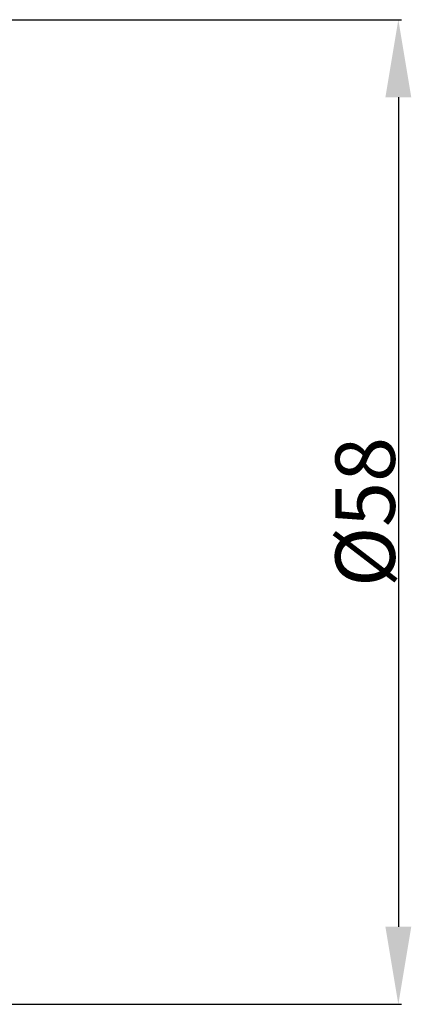
# Model space of a CAD drawing. Extents: x -104 to 142, y -80 to 106.
# Drawn here: x 101 to 124, y -29 to 29 of the extents above; entities that cross this region are included whole.
import ezdxf

# ---------------------------------------------------------------- set-up
doc = ezdxf.new("R2010")
doc.units = 0
doc.header["$LTSCALE"] = 23.1
doc.header["$PDMODE"] = 3
doc.header["$PDSIZE"] = 0.3125
doc.layers.get('Defpoints').update_dxf_attribs({"linetype": 'CONTINUOUS'})
doc.layers.add('2', color=7, linetype='BYBLOCK', lineweight=25)
doc.styles.get("Standard").update_dxf_attribs({"font": 'monos.ttf', "width": 0.8, "height": 3.5})
doc.dimstyles.get("Standard").update_dxf_attribs({"dimtxt": 3.5, "dimasz": 4.57, "dimexe": 0.18, "dimexo": 0.0625, "dimgap": 0.09, "dimtad": 1, "dimdec": 3, "dimdsep": 46, "dimtxsty": 'STANDARD', "dimcen": 0.09, "dimadec": 0, "dimazin": 0, "dimtp": 0.01, "dimtm": 0.01, "dimtfac": 1, "dimtdec": 3, "dimtofl": 0, "dimtmove": 0, "dimatfit": 0, "dimfxl": 1, "dimtolj": 1, "dimarcsym": 0})

# ---------------------------------------------------------------- blocks, each defined once
blk = doc.blocks.new('*D5')
at = {"layer": '2', "color": 0, "lineweight": -2}
for p, q in [((92.624, 29), (123.455, 29)), ((123.275, 24.43), (123.275, -24.43)), ((92.624, -29), (123.455, -29))]:
    blk.add_line(p, q, dxfattribs=at)
at = {"layer": '2', "color": 0}
for points in [[(122.513, 24.43), (124.037, 24.43), (123.275, 29)], [(122.513, -24.43), (124.037, -24.43), (123.275, -29)]]:
    blk.add_solid(points, dxfattribs=at)
at = {"layer": 'Defpoints', "color": 0}
for p in [(92.561, 29), (92.561, -29), (123.275, -29)]:
    blk.add_point(p, dxfattribs=at)
at = {"layer": '2', "color": 0, "insert": (121.322, 0), "char_height": 3.5, "attachment_point": 5, "rotation": 90}
blk.add_mtext('\\A1;%%C58', dxfattribs=at)

msp = doc.modelspace()

# ---------------------------------------------------------------- dimensions: what is measured, and where the dimension line sits
at = {"layer": '2'}
dim = msp.add_linear_dim(base=(123.2751, -29), p1=(92.5612, 29), p2=(92.5612, -29), angle=90, text='%%C<>', dimstyle='STANDARD', dxfattribs=at)
dim.commit()
dim.dimension.update_dxf_attribs({"geometry": '*D5', "text_midpoint": (121.3219, 0)})

doc.saveas('drawing.dxf')
